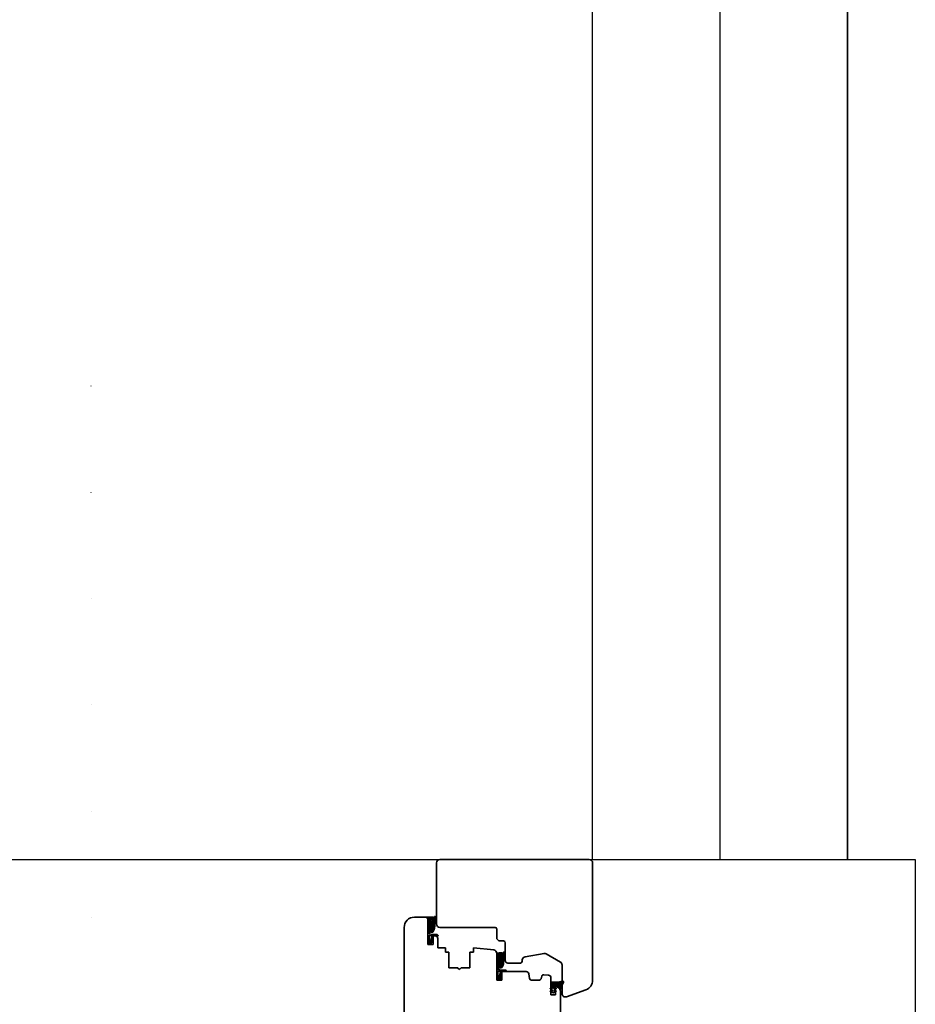
# Model space of a CAD drawing. Units: inches. Extents: x -55289 to 383486, y -40516 to 88872.
# Drawn here: x 16108 to 16635, y 11891 to 12471 of the extents above; entities that cross this region are included whole.
import ezdxf

# ---------------------------------------------------------------- set-up
doc = ezdxf.new("R2010")
doc.units = ezdxf.units.IN
doc.header["$LTSCALE"] = 250
doc.header["$MEASUREMENT"] = 0
doc.linetypes.add('TEČKOVANÁ', pattern=[0.25, 0, -0.25])
for name, color, linetype in [('murivo', 7, 'Continuous'), ('Otvory', 8, 'Continuous'), ('Šrafy', 8, 'Continuous')]:
    doc.layers.add(name, color=color, linetype=linetype)
doc.layers.add('Výplne otvorov', color=7, linetype='Continuous', lineweight=35)
doc.linetypes.add('IZOLACE', pattern='A,0.00254,-2.54,[134,ltypeshp.shx,S=2.54,R=0,X=-2.54,Y=0],-5.08,[134,ltypeshp.shx,S=2.54,R=180,X=2.54,Y=0],-2.54', length=10.16254)

# ---------------------------------------------------------------- blocks, each defined once
blk = doc.blocks.new('A$C74C54D14')
at = {"layer": 'Výplne otvorov'}
h = blk.add_hatch(dxfattribs=at)
h.set_pattern_fill('HEX', color=256, scale=0.05, angle=180, style=0)
h.set_pattern_definition([(180, (275.9652, -156.72), (-3e-17, -0.274963), [0.15875, -0.3175]), (300, (275.9652, -156.72), (0.23812494, 0.1374815), [0.15875, -0.3175]), (240, (275.80644, -156.72), (0.23812494, -0.1374815), [0.15875, -0.3175])])
edge = h.paths.add_edge_path()
edge.add_arc((-24.2, -526.01), 0.2, 450, 540)
edge.add_line((-24.4, -526.01), (-24.4, -527.41))
edge.add_arc((-24.2, -527.41), 0.2, 180, 287.24813)
edge.add_line((-24.14, -527.6), (-21.63, -527.51))
edge.add_arc((-21.3, -536.71), 9.2, 427.94605, 452, ccw=False)
edge.add_arc((-17.7, -527.81), 0.4, 247.94605, 395.21688)
edge.add_arc((-10.67, -522.85), 8.2, 187.68058, 215.21688, ccw=False)
edge.add_arc((-18.85, -523.95), 0.05, 367.68058, 480)
edge.add_line((-18.88, -523.91), (-22.05, -525.74))
edge.add_arc((-22.3, -525.31), 0.5, 270, 300, ccw=False)
edge.add_line((-22.3, -525.81), (-24.2, -525.81))
h = blk.add_hatch(color=256, dxfattribs=at)
edge = h.paths.add_edge_path()
edge.add_line((-23.2, -524.81), (-23.2, -524.21))
edge.add_arc((-23.2, -524.51), 0.3, 450, 630)
h = blk.add_hatch(color=256, dxfattribs=at)
edge = h.paths.add_edge_path()
edge.add_arc((-23.2, -524.51), 0.3, 270, 450)
edge.add_line((-23.2, -524.21), (-23.2, -524.81))
for p, q in [((-19, -522.59), (-19, -497.9)), ((-111, -560), (-111, -510)), ((-23.54, -521.58), (-24.81, -522.17)), ((-24.6, -530.39), (-24.6, -520.37)), ((-21.8, -520.37), (-24.6, -520.37)), ((-21.8, -520.37), (-24.6, -520.37)), ((-22.86, -521.58), (-21.59, -522.17)), ((-21.8, -524.5), (-21.8, -520.37)), ((-18, -537.85), (-18, -521)), ((-15.32, -519.12), (-3.95, -523.26)), ((-23.76, -523.29), (-24.81, -523.77)), ((-24.7, -527.51), (-24.7, -525.81)), ((-23.7, -522.37), (-24.63, -522.64)), ((-23.8, -524), (-24.63, -524.24)), ((-24.18, -525.51), (-24.4, -525.51)), ((-24.4, -527.41), (-24.4, -526.01)), ((-22.3, -525.81), (-24.2, -525.81)), ((-21.63, -527.51), (-24.14, -527.6)), ((-23.88, -525.23), (-23.8, -524)), ((-23.76, -523.29), (-23.7, -522.37)), ((-22.64, -523.29), (-22.7, -522.37)), ((-22.7, -522.37), (-21.77, -522.64)), ((-22.64, -523.29), (-21.59, -523.77)), ((-22.6, -524), (-21.77, -524.24)), ((-22.52, -525.23), (-22.6, -524)), ((-22.18, -525.51), (-22.22, -525.51)), ((-18.88, -523.91), (-22.05, -525.74)), ((-18.98, -523.74), (-21.93, -525.44)), ((-21.05, -524.93), (-20, -524.33)), ((-56.5, -529), (-53.5, -529)), ((-56.5, -544.75), (-56.5, -529)), ((-56.5, -529.99), (-56.5, -534.31)), ((-55.8, -530.12), (-55.8, -534)), ((-55.17, -530.12), (-54.18, -533.58)), ((-54.53, -529.75), (-53.5, -533.41)), ((-53.5, -534), (-53.5, -529)), ((-37.18, -529.84), (-37.64, -532.73)), ((-36.19, -529), (-31.28, -529)), ((-29.95, -531.22), (-30.31, -529.76)), ((-25.97, -531.89), (-28.68, -532.12)), ((-21.62, -527.71), (-24.39, -527.81)), ((0, -598), (0, -528.9)), ((-79.5, -536.2), (-84.75, -536.2)), ((-84.75, -536.2), (-84.75, -545.5)), ((-78.5, -535.2), (-79.5, -536.2)), ((-78.5, -535.2), (-77.5, -536.2)), ((-72.25, -536.2), (-77.5, -536.2)), ((-72.25, -536.2), (-72.25, -545.5)), ((-56.5, -534.31), (-56.5, -544.2)), ((-55.8, -535.96), (-55.8, -544.2)), ((-55.8, -535.96), (-55.8, -544.2)), ((-55.8, -535.96), (-55.8, -544.2)), ((-55.8, -535.96), (-55.8, -544.2)), ((-54.67, -536.45), (-55.8, -537.58)), ((-53.85, -536.53), (-55.8, -538.48)), ((-55.8, -538), (-53.97, -539.82)), ((-54.49, -538.07), (-55.8, -539.38)), ((-54.21, -538.69), (-55.8, -540.28)), ((-55.8, -538.89), (-54.01, -540.69)), ((-55.79, -537.11), (-54.21, -538.69)), ((-55.48, -536.54), (-53.97, -536.37)), ((-55.46, -536.54), (-54.37, -537.63)), ((-55.38, -534.29), (-50.49, -534)), ((-54.91, -536.27), (-53.67, -536.17)), ((-54.89, -534.96), (-51.14, -534.74)), ((-54.65, -536.45), (-53.1, -538)), ((-53.51, -537.08), (-54.07, -537.65)), ((-53.65, -533.65), (-53.94, -533.72)), ((-53.22, -537.69), (-53.74, -538.22)), ((-53.71, -538.29), (-52.83, -539.17)), ((-53.5, -534), (-39.12, -534)), ((-52.99, -538.36), (-53.5, -538.88)), ((-52.83, -539.11), (-53.37, -539.64)), ((-42.5, -539), (-50, -539)), ((-56.5, -544.2), (-55.8, -544.2)), ((-56.5, -544.2), (-56.5, -544.9)), ((-56.5, -544.2), (-55.8, -544.2)), ((-56.5, -544.2), (-55.8, -544.2)), ((-56.5, -544.2), (-56.5, -544.9)), ((-56.5, -544.2), (-55.8, -544.2)), ((-56.5, -544.9), (-55.8, -544.9)), ((-54.02, -539.4), (-55.8, -541.17)), ((-55.8, -539.79), (-54.18, -541.41)), ((-53.97, -540.24), (-55.8, -542.07)), ((-55.8, -540.69), (-54.45, -542.04)), ((-54.15, -541.32), (-55.8, -542.97)), ((-55.8, -541.59), (-54.8, -542.59)), ((-55.8, -542.49), (-53.51, -544.78)), ((-55.04, -543.11), (-55.8, -543.87)), ((-55.8, -543.38), (-54.31, -544.87)), ((-55.8, -544.9), (-55.58, -544.79)), ((-54.6, -543.57), (-55.5, -544.47)), ((-53.95, -543.82), (-54.9, -544.76)), ((-51.7, -542.46), (-54.11, -544.88)), ((-54.07, -542.42), (-53.36, -543.13)), ((-52.55, -541.52), (-54.02, -542.99)), ((-53.75, -541.84), (-52.79, -542.8)), ((-52.87, -540.94), (-53.73, -541.8)), ((-53.56, -543.83), (-52.69, -544.7)), ((-53.51, -541.18), (-51.7, -542.99)), ((-52.78, -539.95), (-53.39, -540.56)), ((-53.38, -539.51), (-52.78, -540.11)), ((-53.37, -540.42), (-52.87, -540.93)), ((-51.7, -541.56), (-53.24, -543.1)), ((-51.7, -543.36), (-52.95, -544.61)), ((-52.9, -543.59), (-51.9, -544.59)), ((-52.7, -542.66), (-52.82, -543.55)), ((-52.73, -542.86), (-51.71, -543.89)), ((-52.51, -544.88), (-52.29, -545.1)), ((-51.8, -544.36), (-52.45, -545)), ((-52.3, -541.49), (-51.7, -542.1)), ((-52.13, -545.04), (-51.94, -544.67)), ((-51.7, -541.34), (-51.7, -543.73)), ((-51.5, -551), (-51.5, -540.5)), ((-51.5, -543.86), (-51.5, -541.32)), ((-41.42, -540.86), (-41.5, -539.91)), ((-28.65, -544.61), (-39.77, -542.65)), ((-27.31, -544.37), (-19, -539.58)), ((-97, -564.5), (-97, -550)), ((-94, -550), (-97, -550)), ((-95.03, -550.75), (-94, -554.41)), ((-94, -550), (-94, -555)), ((-91.2, -548), (-91.2, -553.5)), ((-86.75, -548), (-91.2, -548)), ((-84.75, -545.5), (-86.75, -545.5)), ((-86.75, -545.5), (-86.75, -548)), ((-70.25, -545.5), (-72.25, -545.5)), ((-70.25, -545.5), (-70.25, -548)), ((-70.25, -548), (-58.29, -546.74)), ((-52.72, -545.09), (-52.66, -545.24)), ((-52.42, -545.44), (-52.47, -545.43)), ((-52.47, -545.43), (-52.47, -545.43)), ((-52.09, -545.27), (-52.17, -545.35)), ((-97, -550.99), (-97, -555.31)), ((-97, -555.31), (-97, -565.2)), ((-96.3, -551.12), (-96.3, -555)), ((-95.88, -555.29), (-90.99, -555)), ((-95.67, -551.12), (-94.68, -554.58)), ((-95.39, -555.96), (-91.64, -555.74)), ((-94.15, -554.65), (-94.44, -554.72)), ((-92.7, -555), (-94, -555)), ((-56.5, -559), (-56.5, -554)), ((-52.5, -552), (-54.5, -552)), ((-96.3, -556.96), (-96.3, -565.2)), ((-96.3, -556.96), (-96.3, -565.2)), ((-94.93, -557.42), (-96.3, -558.79)), ((-94.27, -557.66), (-96.3, -559.69)), ((-96.3, -558.3), (-94.61, -559.99)), ((-94.92, -559.2), (-96.3, -560.58)), ((-96.3, -559.2), (-94.46, -561.04)), ((-94.66, -559.84), (-96.3, -561.48)), ((-96.3, -560.1), (-94.54, -561.86)), ((-94.5, -560.58), (-96.3, -562.38)), ((-96.3, -561), (-94.73, -562.56)), ((-94.48, -561.46), (-96.3, -563.28)), ((-96.3, -561.9), (-95.03, -563.17)), ((-95.94, -557.53), (-96.15, -557.74)), ((-96.07, -557.63), (-94.99, -558.72)), ((-95.98, -557.54), (-94.47, -557.37)), ((-95.41, -557.27), (-94.17, -557.17)), ((-95.34, -557.47), (-93.5, -559.3)), ((-94.53, -557.38), (-94.3, -557.61)), ((-93.94, -558.22), (-94.48, -558.76)), ((-93.39, -562.16), (-94.45, -563.22)), ((-93.66, -558.84), (-94.18, -559.36)), ((-94.08, -559.63), (-93.3, -560.41)), ((-94.06, -562.34), (-92.2, -564.2)), ((-93.45, -559.53), (-93.96, -560.04)), ((-93.28, -561.16), (-93.92, -561.8)), ((-93.89, -561.61), (-93.39, -562.11)), ((-93.31, -560.29), (-93.86, -560.84)), ((-93.86, -560.74), (-93.29, -561.31)), ((-92.44, -562.17), (-92.2, -562.4)), ((-92.2, -562.34), (-92.2, -564.73)), ((-92, -598), (-92, -562)), ((-92, -564.86), (-92, -562.32)), ((-57.5, -560), (-90, -560)), ((-98.5, -566), (-105, -566)), ((-98.5, -566), (-94.37, -566)), ((-97, -565.2), (-96.3, -565.2)), ((-97, -565.2), (-97, -565.9)), ((-97, -565.2), (-96.3, -565.2)), ((-97, -565.9), (-96.3, -565.9)), ((-94.76, -562.64), (-96.3, -564.18)), ((-96.3, -562.79), (-95.39, -563.7)), ((-96.3, -563.69), (-94.17, -565.82)), ((-95.46, -564.23), (-96.3, -565.07)), ((-96.3, -564.59), (-95.04, -565.85)), ((-96.3, -565.9), (-96.08, -565.79)), ((-94.97, -564.64), (-95.87, -565.55)), ((-94.26, -564.83), (-95.24, -565.81)), ((-94.65, -563.54), (-94.06, -564.14)), ((-92.83, -562.51), (-94.39, -564.06)), ((-92.2, -563.67), (-94.39, -565.86)), ((-94.32, -562.98), (-93.39, -563.9)), ((-94.26, -564.83), (-93.48, -565.61)), ((-93.53, -564.67), (-92.47, -565.73)), ((-93.2, -563.66), (-93.32, -564.55)), ((-92.2, -564.57), (-93.28, -565.65)), ((-93.25, -564.04), (-92.23, -565.07)), ((-92.2, -562.77), (-93.22, -563.79)), ((-93.22, -566.09), (-93.16, -566.24)), ((-92.98, -562.53), (-92.2, -563.3)), ((-92.92, -566.44), (-92.97, -566.43)), ((-92.97, -566.43), (-92.97, -566.43)), ((-92.47, -565.74), (-92.83, -566.09)), ((-92.59, -566.27), (-92.67, -566.35)), ((-92.63, -566.04), (-92.44, -565.67)), ((-92, -598), (-92, -578.73)), ((0, -598), (0, -578.73)), ((-2, -600), (-90, -600))]:
    blk.add_line(p, q, dxfattribs=at)
blk.add_circle((-23.2, -524.51), 0.3, dxfattribs=at)
for centre, radius, start, end in [((-23.2, -522.31), 0.8, 90, 115), ((-23.2, -522.31), 0.8, 65, 90), ((-16, -521), 2, 70, 180), ((-24.7, -522.4), 0.25, 115, 286.13048), ((-24.7, -524), 0.25, 115, 286.13048), ((-24.4, -525.81), 0.3, 90, 180), ((-24.4, -527.51), 0.3, 180, 270), ((-24.2, -526.01), 0.2, 90, 180), ((-24.2, -527.41), 0.2, 180, 287.24813), ((-24.18, -525.21), 0.3, 270, 356.35129), ((-22.22, -525.21), 0.3, 183.64871, 270), ((-22.3, -525.31), 0.5, 270, 300), ((-22.18, -525.01), 0.5, 270, 300), ((-21.3, -524.5), 0.5, 180, 300), ((-21.7, -522.4), 0.25, 253.86952, 65), ((-21.7, -524), 0.25, 253.86952, 65), ((-21.3, -536.71), 9.2, 90, 92), ((-21.3, -536.71), 9.2, 67.94605, 90), ((-21, -522.59), 2, 300, 0), ((-18.85, -523.95), 0.25, 7.68058, 120), ((-18.85, -523.95), 0.05, 7.68058, 120), ((-10.67, -522.85), 8.2, 187.68058, 215.21688), ((-10.67, -522.85), 8, 187.68058, 215.21688), ((-17.7, -527.81), 0.4, 247.94605, 35.21688), ((-17.7, -527.81), 0.6, 270, 35.21688), ((-6, -528.9), 6, 0, 70), ((-55.5, -529.99), 1, 13.88835, 180), ((-55.48, -530.24), 0.34, 20.21225, 158.61543), ((-53.7, -533.46), 0.2, 283.88801, 13.88839), ((-39.12, -532.5), 1.5, 270, 351), ((-36.19, -530), 1, 90, 171), ((-31.28, -530), 1, 14, 90), ((-28.78, -530.93), 1.2, 194, 275), ((-26.1, -530.39), 1.5, 275, 0), ((-24.4, -527.51), 0.3, 270, 272), ((-21.3, -536.71), 9, 90, 92), ((-21.3, -536.71), 9, 67.94605, 90), ((-17.7, -527.81), 0.6, 247.94605, 270), ((-17.7, -527.81), 0.6, 0, 4.42412), ((-55.44, -533.93), 0.366, 191.40486, 276.51529), ((-54.8, -535.96), 1, 95.00003, 179.99999), ((-54.8, -537.27), 1, 96.28338, 238.25735), ((-59.95, -539.3), 4.92, 327.49087, 9.89721), ((-55.6, -538.54), 0.5, 9.8972, 58.25735), ((-58.09, -540.09), 4.12, 315.85842, 29.33421), ((-54.24, -537.9), 0.301, 37.32998, 214.6897), ((-57.75, -540.02), 4.4, 322.07935, 31.54775), ((-53.99, -533.53), 0.2, 193.88828, 283.88818), ((-58.61, -539.91), 5.83, 349.0588, 37.30476), ((-58.02, -539.72), 5.61, 345.62931, 39.13187), ((-50, -540.5), 1.5, 90, 180), ((-51.19, -534.04), 0.7, 273.38619, 3.38672), ((-42.5, -540), 1, 4.99225, 90), ((-20, -537.85), 2, 300.00001, 0), ((-58.5, -544.75), 2, 276, 0), ((-54.17, -542.52), 2.35, 226.21347, 290.38467), ((-55.44, -545.06), 0.3, 65.311, 117.18293), ((-54.07, -542.28), 2.8, 243.50247, 290.09725), ((-53.73, -542.27), 1.56, 206.29149, 305.26853), ((-53.51, -542.22), 0.919, 212.83386, 331.70367), ((-53, -545.19), 0.581, 22.04553, 127.43439), ((-53, -545.19), 0.3, 20, 110.27883), ((-52.47, -541.1), 0.427, 168.38522, 339.27854), ((-52.43, -541.16), 0.161, 161.63287, 338.84438), ((-52.28, -544.9), 0.2, 202.04553, 315.00006), ((-51.9, -541.37), 0.405, 6.95159, 158.62672), ((-53.5, -543.86), 2, 315.00471, 359.98693), ((-51.9, -541.36), 0.202, 7.83126, 145.63278), ((-53.7, -543.73), 2, 331.72951, 0.00036), ((-39.43, -540.68), 2, 184.99225, 260), ((-28.31, -542.64), 2, 260, 300.00001), ((-96, -550.99), 1, 13.88835, 180), ((-52.38, -545.14), 0.3, 199.99998, 315), ((-95.98, -551.24), 0.34, 20.21225, 158.61543), ((-95.94, -554.93), 0.366, 191.40486, 276.51529), ((-95.3, -556.96), 1, 95.00003, 179.99999), ((-94.49, -554.53), 0.2, 193.88828, 283.88818), ((-94.2, -554.46), 0.2, 283.88801, 13.88839), ((-92.7, -553.5), 1.5, 270, 0), ((-91.69, -555.04), 0.7, 273.38619, 3.38672), ((-54.5, -554), 2, 90, 180), ((-52.5, -551), 1, 270, 0), ((-105, -560), 6, 180, 270), ((-95.3, -558.27), 1, 96.28338, 238.25735), ((-100.45, -560.3), 4.92, 327.49087, 9.89721), ((-96.1, -559.54), 0.5, 9.8972, 58.25735), ((-98.59, -561.09), 4.12, 315.85842, 29.33421), ((-94.74, -558.9), 0.301, 37.32998, 214.6897), ((-98.25, -561.02), 4.4, 322.07935, 31.54775), ((-99.11, -560.91), 5.83, 349.0588, 37.30476), ((-98.52, -560.72), 5.61, 345.62931, 39.13187), ((-92.97, -562.1), 0.427, 168.38522, 339.27854), ((-92.93, -562.16), 0.161, 161.63287, 338.84438), ((-92.4, -562.37), 0.405, 6.95159, 158.62672), ((-92.4, -562.36), 0.202, 7.83126, 145.63278), ((-90, -562), 2, 90, 180), ((-57.5, -559), 1, 270, 0), ((-98.5, -564.5), 1.5, 270, 0), ((-94.67, -563.52), 2.35, 226.21347, 290.38467), ((-95.94, -566.06), 0.3, 65.311, 117.18293), ((-94.57, -563.28), 2.8, 243.50247, 290.09725), ((-94.23, -563.27), 1.56, 206.29149, 305.26853), ((-94.01, -563.22), 0.919, 212.83386, 331.70367), ((-93.5, -566.19), 0.581, 22.04553, 127.43439), ((-93.5, -566.19), 0.3, 20, 110.27883), ((-92.88, -566.14), 0.3, 199.99998, 315), ((-92.78, -565.9), 0.2, 202.04553, 315.00006), ((-94, -564.86), 2, 315.00471, 359.98693), ((-94.2, -564.73), 2, 331.72951, 0.00036), ((-90, -598), 2, 180, 270), ((-90, -598), 2, 180, 270), ((-2, -598), 2, 270, 0), ((-2, -598), 2, 270, 0)]:
    blk.add_arc(centre, radius, start, end, dxfattribs=at)

msp = doc.modelspace()

# ---------------------------------------------------------------- linework, layer by layer
at = {"layer": 'murivo'}
msp.add_lwpolyline([(16070.34, 12275.97), (16070.34, 11975.97), (16595.34, 11975.97), (16595.34, 15925.97), (15545.34, 15925.97), (15545.34, 15400.97), (16070.34, 15400.97), (16070.34, 12425.97)], dxfattribs=at)
at = {"layer": 'Otvory'}
msp.add_lwpolyline([(14595.34, 15925.97), (16595.34, 15925.97), (16595.34, 11975.97)], dxfattribs=at)
at = {"layer": 'Otvory', "ltscale": 0.735}
msp.add_lwpolyline([(16595.34, 11975.97), (16635.34, 11975.97), (16635.34, 11375.97), (16595.34, 11375.97)], dxfattribs=at)
at = {"layer": 'Šrafy', "linetype": 'IZOLACE', "ltscale": 0.03}
msp.add_lwpolyline([(16520.34, 11975.97), (16520.34, 15850.97), (15545.34, 15850.97)], dxfattribs=at)
at = {"layer": 'Šrafy'}
msp.add_lwpolyline([(16445.34, 11975.97), (16445.34, 15775.97), (15545.34, 15775.97)], dxfattribs=at)
at = {"layer": 'Šrafy', "linetype": 'TEČKOVANÁ'}
msp.add_lwpolyline([(16149.94, 9875.97), (16149.94, 12275.97)], dxfattribs=at)

# ---------------------------------------------------------------- block references
at = {"layer": 'Otvory', "ltscale": 0.735, "xscale": -1, "rotation": 180}
msp.add_blockref('A$C74C54D14', (16445.34, 11375.97), dxfattribs=at)

doc.saveas('drawing.dxf')
